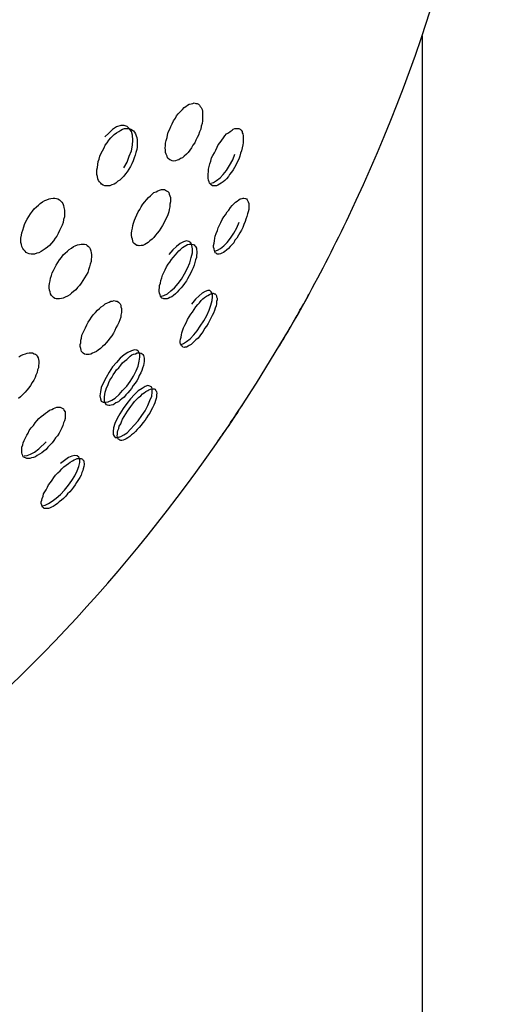
# Model space of a CAD drawing. Units: inches. Extents: x 260 to 333, y 154 to 265.
# Drawn here: x 288 to 288, y 248 to 249 of the extents above; entities that cross this region are included whole.
import ezdxf

# ---------------------------------------------------------------- set-up
doc = ezdxf.new("R2010")
doc.units = ezdxf.units.IN
doc.header["$MEASUREMENT"] = 0
doc.layers.add('Ebene 1', color=7, linetype='Continuous')

msp = doc.modelspace()

# ---------------------------------------------------------------- linework, layer by layer
at = {"layer": 'Ebene 1', "color": 179, "lineweight": 25, "true_color": 0x1a171b}
for points in [[(287.90508, 248.64942), (287.90508, 247.30928)], [(287.70509, 248.54848), (287.70406, 248.54883), (287.70302, 248.54917), (287.70199, 248.54951), (287.70079, 248.55055), (287.7001, 248.55124), (287.69992, 248.55261), (287.69906, 248.55417), (287.69872, 248.55554), (287.69872, 248.55727), (287.69837, 248.55916), (287.69872, 248.56088), (287.69872, 248.56295), (287.69906, 248.56502), (287.69992, 248.56743), (287.7001, 248.5695), (287.70079, 248.57174), (287.70199, 248.57415), (287.70302, 248.57639), (287.70406, 248.57845), (287.70509, 248.58086), (287.70664, 248.5831), (287.7075, 248.58483), (287.70888, 248.58655), (287.71043, 248.58827), (287.71215, 248.59017), (287.71353, 248.59154), (287.71491, 248.59258), (287.71629, 248.59361), (287.71767, 248.5943), (287.71922, 248.59465), (287.72059, 248.59499), (287.72163, 248.59533), (287.72301, 248.59499), (287.72421, 248.59499), (287.72525, 248.5943), (287.72593, 248.59361), (287.72662, 248.59258), (287.72731, 248.59154), (287.728, 248.59017), (287.72835, 248.58879), (287.72835, 248.58689), (287.72835, 248.58517), (287.72835, 248.5831), (287.72835, 248.58086), (287.728, 248.5788), (287.72731, 248.57673), (287.72697, 248.57415), (287.72593, 248.57208), (287.72525, 248.5695), (287.72421, 248.56743), (287.72301, 248.56536), (287.72214, 248.56329), (287.72059, 248.56123), (287.71956, 248.55916), (287.71818, 248.55727), (287.7168, 248.55554), (287.71543, 248.55417), (287.71353, 248.55261), (287.71215, 248.55124), (287.71078, 248.55055), (287.7094, 248.54951), (287.70802, 248.54917), (287.70664, 248.54883), (287.70509, 248.54848), (287.70509, 248.54848)], [(287.66496, 248.54314), (287.66771, 248.54779), (287.66943, 248.55244), (287.67116, 248.55692), (287.67202, 248.56123), (287.67219, 248.56536), (287.67202, 248.56932), (287.67116, 248.57242), (287.66943, 248.57466), (287.66771, 248.57639), (287.6653, 248.57708), (287.66254, 248.57708), (287.65927, 248.57604), (287.656, 248.57397), (287.6529, 248.57105), (287.6498, 248.56795)], [(287.65118, 248.52867), (287.6498, 248.52867), (287.64842, 248.52919), (287.64721, 248.52988), (287.64652, 248.53091), (287.64549, 248.53194), (287.6448, 248.53298), (287.64411, 248.53436), (287.64377, 248.53608), (287.64325, 248.5378), (287.64325, 248.5397), (287.64325, 248.54142), (287.64377, 248.54349), (287.64411, 248.54572), (287.64446, 248.54814), (287.64515, 248.5502), (287.64584, 248.55261), (287.64687, 248.55485), (287.6479, 248.55692), (287.64911, 248.55916), (287.65014, 248.56123), (287.65152, 248.56329), (287.6529, 248.56536), (287.65462, 248.56726), (287.656, 248.56863), (287.65738, 248.57001), (287.65927, 248.57139), (287.66099, 248.57242), (287.66254, 248.57346), (287.66392, 248.57415), (287.66565, 248.57466), (287.66702, 248.57484), (287.6684, 248.57484), (287.66943, 248.57466), (287.67081, 248.57415), (287.67202, 248.57346), (287.67288, 248.57277), (287.67374, 248.57174), (287.67443, 248.57036), (287.67512, 248.56881), (287.67546, 248.56743), (287.67581, 248.56571), (287.67581, 248.56364), (287.67581, 248.56192), (287.67581, 248.55985), (287.67546, 248.55778), (287.67477, 248.55554), (287.67409, 248.5533), (287.6734, 248.55106), (287.67271, 248.54883), (287.6715, 248.54641), (287.67047, 248.54417), (287.66909, 248.54211), (287.66771, 248.54004), (287.66633, 248.53832), (287.66496, 248.53642), (287.66341, 248.5347), (287.66186, 248.53332), (287.66031, 248.53229), (287.65858, 248.53091), (287.6572, 248.53005), (287.65531, 248.52936), (287.65393, 248.52867), (287.65255, 248.52867), (287.65118, 248.52867), (287.65118, 248.52867)], [(287.73868, 248.52867), (287.73765, 248.52867), (287.73644, 248.52867), (287.73541, 248.52936), (287.73472, 248.53005), (287.73403, 248.53091), (287.73369, 248.53194), (287.73334, 248.53332), (287.733, 248.5347), (287.733, 248.53642), (287.733, 248.53832), (287.73334, 248.54004), (287.73334, 248.54211), (287.73369, 248.54417), (287.73437, 248.54641), (287.73506, 248.54848), (287.73575, 248.55106), (287.73679, 248.55313), (287.73799, 248.5552), (287.73903, 248.55727), (287.74006, 248.55985), (287.74109, 248.56157), (287.74247, 248.56364), (287.74402, 248.56536), (287.7454, 248.56726), (287.74626, 248.56881), (287.74781, 248.57036), (287.74919, 248.57139), (287.75074, 248.57242), (287.75212, 248.57346), (287.75315, 248.57415), (287.75453, 248.57466), (287.75556, 248.57484), (287.7566, 248.57484), (287.75763, 248.57466), (287.75866, 248.57415), (287.75952, 248.57346), (287.76021, 248.57242), (287.76039, 248.57139), (287.7609, 248.57036), (287.76107, 248.56881), (287.76107, 248.56726), (287.76107, 248.56536), (287.76107, 248.56329), (287.7609, 248.56157), (287.76039, 248.55933), (287.7597, 248.55692), (287.75901, 248.55485), (287.75832, 248.55261), (287.75763, 248.5502), (287.7566, 248.54814), (287.75556, 248.54572), (287.75418, 248.54349), (287.75315, 248.54142), (287.7516, 248.5397), (287.75022, 248.5378), (287.74919, 248.53608), (287.74781, 248.53436), (287.74626, 248.53298), (287.74488, 248.53194), (287.7435, 248.53091), (287.74213, 248.52988), (287.74075, 248.52919), (287.73971, 248.52867), (287.73868, 248.52867), (287.73868, 248.52867)], [(287.73506, 248.53091), (287.7373, 248.53143), (287.73971, 248.53298), (287.74247, 248.53504), (287.74488, 248.5378), (287.74781, 248.54107), (287.75022, 248.54504), (287.75281, 248.54951), (287.75453, 248.55417)], [(287.67753, 248.48044), (287.6765, 248.48061), (287.67546, 248.48061), (287.67443, 248.48147), (287.6734, 248.48216), (287.67271, 248.4832), (287.67219, 248.4844), (287.67202, 248.48578), (287.6715, 248.48716), (287.67116, 248.48888), (287.67116, 248.4906), (287.6715, 248.49233), (287.67202, 248.49457), (287.67219, 248.49663), (287.67288, 248.4987), (287.67374, 248.50094), (287.67443, 248.50301), (287.67546, 248.50542), (287.6765, 248.50766), (287.67805, 248.50972), (287.67891, 248.51179), (287.68046, 248.51386), (287.68184, 248.51575), (287.68322, 248.51747), (287.68494, 248.5192), (287.68649, 248.52058), (287.68787, 248.52195), (287.68924, 248.52316), (287.69097, 248.52385), (287.69234, 248.52471), (287.6939, 248.52523), (287.69527, 248.52557), (287.69631, 248.52557), (287.69768, 248.52557), (287.69872, 248.52523), (287.69941, 248.52471), (287.70061, 248.52402), (287.7013, 248.52316), (287.70147, 248.52195), (287.70216, 248.52058), (287.70268, 248.5192), (287.70268, 248.51747), (287.70268, 248.51575), (287.70216, 248.51386), (287.70216, 248.51179), (287.70147, 248.50972), (287.7013, 248.50766), (287.70061, 248.50542), (287.69941, 248.50301), (287.69837, 248.50094), (287.69734, 248.4987), (287.69631, 248.49663), (287.69493, 248.49457), (287.69338, 248.49233), (287.692, 248.4906), (287.69062, 248.48888), (287.68924, 248.48716), (287.68787, 248.48578), (287.68597, 248.4844), (287.68459, 248.4832), (287.68322, 248.48216), (287.68184, 248.48147), (287.68046, 248.48061), (287.67891, 248.48061), (287.67753, 248.48044), (287.67753, 248.48044)], [(287.59054, 248.47372), (287.58899, 248.47407), (287.58761, 248.47441), (287.58658, 248.4751), (287.58555, 248.47613), (287.58451, 248.47717), (287.58382, 248.4782), (287.58296, 248.47975), (287.58262, 248.48147), (287.58227, 248.4832), (287.58227, 248.48492), (287.58227, 248.48664), (287.58262, 248.48888), (287.58296, 248.49095), (287.58382, 248.49301), (287.58451, 248.4956), (287.5852, 248.49767), (287.58624, 248.4999), (287.58727, 248.50197), (287.58865, 248.50404), (287.59003, 248.50611), (287.59158, 248.50835), (287.59295, 248.51007), (287.59468, 248.51179), (287.5964, 248.51317), (287.59778, 248.51455), (287.59967, 248.51575), (287.60139, 248.51679), (287.60312, 248.51747), (287.60501, 248.51816), (287.60639, 248.51851), (287.60811, 248.51885), (287.60949, 248.51885), (287.61087, 248.51851), (287.6119, 248.51816), (287.61328, 248.51747), (287.61449, 248.51644), (287.61517, 248.51541), (287.61586, 248.51437), (287.61655, 248.51282), (287.6169, 248.5111), (287.61724, 248.50921), (287.61724, 248.50766), (287.61724, 248.50542), (287.61724, 248.50369), (287.61655, 248.50163), (287.61621, 248.49904), (287.61535, 248.49698), (287.61449, 248.49491), (287.61328, 248.49267), (287.61225, 248.49026), (287.61121, 248.48819), (287.60983, 248.48647), (287.60846, 248.4844), (287.60673, 248.48251), (287.60536, 248.48061), (287.60363, 248.47923), (287.60174, 248.47786), (287.60002, 248.47682), (287.59847, 248.47579), (287.59674, 248.47476), (287.59502, 248.47441), (287.5933, 248.47372), (287.59192, 248.47372), (287.59054, 248.47372), (287.59054, 248.47372)], [(287.74178, 248.47372), (287.74075, 248.47372), (287.74006, 248.47372), (287.73937, 248.47441), (287.73868, 248.47476), (287.73834, 248.47579), (287.73799, 248.47648), (287.73765, 248.47786), (287.7373, 248.47923), (287.7373, 248.48061), (287.73765, 248.48251), (287.73799, 248.4844), (287.73834, 248.48647), (287.73868, 248.48819), (287.73937, 248.49026), (287.7404, 248.49267), (287.74109, 248.49491), (287.74213, 248.49698), (287.74316, 248.49904), (287.74419, 248.50163), (287.74557, 248.50369), (287.74678, 248.50542), (287.74816, 248.50766), (287.74953, 248.50921), (287.75091, 248.5111), (287.75229, 248.51282), (287.75384, 248.51437), (287.75487, 248.51541), (287.75625, 248.51644), (287.75763, 248.51747), (287.75866, 248.51816), (287.76021, 248.51851), (287.76107, 248.51885), (287.76176, 248.51885), (287.76297, 248.51851), (287.76366, 248.51816), (287.76435, 248.51747), (287.76469, 248.51679), (287.76504, 248.51575), (287.76555, 248.51455), (287.76555, 248.51317), (287.76555, 248.51145), (287.76555, 248.50972), (287.76504, 248.50783), (287.76469, 248.50611), (287.764, 248.50404), (287.76331, 248.50197), (287.76262, 248.4999), (287.76159, 248.49767), (287.7609, 248.49525), (287.7597, 248.49301), (287.75832, 248.49095), (287.75728, 248.48888), (287.75591, 248.48664), (287.75453, 248.48492), (287.7535, 248.48285), (287.75212, 248.48147), (287.75074, 248.47975), (287.74919, 248.4782), (287.74781, 248.47682), (287.74626, 248.47579), (287.7454, 248.4751), (287.74402, 248.47441), (287.74282, 248.47407), (287.74178, 248.47372), (287.74178, 248.47372)], [(287.73834, 248.47613), (287.7404, 248.47682), (287.74282, 248.4782), (287.74557, 248.48044), (287.74816, 248.4832), (287.75091, 248.48664), (287.7535, 248.4906), (287.75591, 248.49491), (287.75797, 248.49939)], [(287.69527, 248.43979), (287.69734, 248.44048), (287.7001, 248.44186), (287.70302, 248.44409), (287.70578, 248.44651), (287.70871, 248.45012), (287.71147, 248.45357), (287.71388, 248.45787), (287.71629, 248.46235), (287.71818, 248.46666), (287.71922, 248.47097), (287.72025, 248.47476), (287.72025, 248.47786), (287.71991, 248.48061), (287.71887, 248.48285), (287.71749, 248.48389), (287.7156, 248.4844), (287.71319, 248.48354), (287.71043, 248.48216), (287.7075, 248.47992), (287.7044, 248.47717), (287.7013, 248.47338)], [(287.6119, 248.43772), (287.61052, 248.43772), (287.60949, 248.43807), (287.60846, 248.43875), (287.60742, 248.43979), (287.60673, 248.44048), (287.60605, 248.44186), (287.6057, 248.44341), (287.60536, 248.44478), (287.60501, 248.44651), (287.60501, 248.44823), (287.60536, 248.45012), (287.6057, 248.45219), (287.60605, 248.45426), (287.60673, 248.4565), (287.60742, 248.45856), (287.60846, 248.46063), (287.60949, 248.4627), (287.61052, 248.46494), (287.6119, 248.467), (287.61328, 248.46907), (287.61483, 248.47097), (287.61621, 248.47303), (287.61793, 248.47441), (287.61983, 248.47613), (287.6212, 248.47751), (287.62293, 248.47855), (287.62465, 248.47975), (287.62603, 248.48044), (287.62775, 248.48113), (287.6293, 248.48147), (287.63068, 248.48182), (287.63206, 248.48182), (287.63343, 248.48182), (287.63464, 248.48147), (287.63567, 248.48061), (287.63671, 248.47992), (287.6374, 248.47906), (287.63808, 248.47786), (287.63843, 248.47648), (287.63877, 248.47476), (287.63912, 248.47338), (287.63912, 248.47166), (287.63877, 248.46942), (287.63877, 248.46769), (287.63808, 248.46563), (287.6374, 248.46356), (287.63671, 248.46098), (287.63602, 248.45891), (287.63464, 248.45684), (287.63343, 248.4546), (287.63206, 248.45253), (287.63068, 248.4503), (287.6293, 248.44857), (287.62775, 248.44685), (287.62637, 248.44513), (287.62465, 248.44375), (287.62293, 248.44237), (287.62155, 248.44099), (287.61983, 248.43979), (287.61793, 248.4391), (287.61621, 248.43841), (287.61483, 248.43807), (287.61328, 248.43772), (287.6119, 248.43772), (287.6119, 248.43772)], [(287.69837, 248.43772), (287.69734, 248.43772), (287.69665, 248.43807), (287.69562, 248.43841), (287.69493, 248.4391), (287.69458, 248.43979), (287.69424, 248.44099), (287.6939, 248.44237), (287.69338, 248.44375), (287.69338, 248.44513), (287.6939, 248.44685), (287.6939, 248.44857), (287.69458, 248.4503), (287.69493, 248.45253), (287.69562, 248.4546), (287.69631, 248.45684), (287.69734, 248.45891), (287.69837, 248.46098), (287.69941, 248.46356), (287.70079, 248.46563), (287.70216, 248.46735), (287.70337, 248.46942), (287.70475, 248.47114), (287.70664, 248.47303), (287.70802, 248.47476), (287.7094, 248.47648), (287.71078, 248.47751), (287.71215, 248.47906), (287.71353, 248.47992), (287.71491, 248.48061), (287.71629, 248.48147), (287.71767, 248.48182), (287.71887, 248.48182), (287.71991, 248.48182), (287.72094, 248.48147), (287.72163, 248.48113), (287.72232, 248.48044), (287.72283, 248.47975), (287.72352, 248.47855), (287.72352, 248.47717), (287.7237, 248.47613), (287.7237, 248.47441), (287.72352, 248.47252), (287.72352, 248.47097), (287.72283, 248.46907), (287.72232, 248.467), (287.72163, 248.46494), (287.72094, 248.4627), (287.71991, 248.46063), (287.71887, 248.45856), (287.71767, 248.45615), (287.71629, 248.45391), (287.71543, 248.45219), (287.71388, 248.45012), (287.7125, 248.44823), (287.71112, 248.44651), (287.7094, 248.44478), (287.70802, 248.44306), (287.70664, 248.44186), (287.70509, 248.44048), (287.70371, 248.43944), (287.70216, 248.43875), (287.70079, 248.43807), (287.69992, 248.43772), (287.69837, 248.43772), (287.69837, 248.43772)], [(287.71422, 248.39896), (287.71353, 248.39862), (287.7125, 248.39896), (287.71215, 248.39931), (287.71147, 248.4), (287.71112, 248.40069), (287.71078, 248.40138), (287.71043, 248.40275), (287.71043, 248.40379), (287.71078, 248.40534), (287.71112, 248.40706), (287.71147, 248.40878), (287.71181, 248.4105), (287.7125, 248.41274), (287.71319, 248.41447), (287.71422, 248.41653), (287.71543, 248.41895), (287.71629, 248.42101), (287.71767, 248.42325), (287.71887, 248.42549), (287.72025, 248.42704), (287.72163, 248.42928), (287.72301, 248.43135), (287.72456, 248.43307), (287.72593, 248.43445), (287.72731, 248.43634), (287.72869, 248.43772), (287.73007, 248.43875), (287.73162, 248.43979), (287.73265, 248.44048), (287.73403, 248.44117), (287.73506, 248.44186), (287.7361, 248.44186), (287.7373, 248.44237), (287.73799, 248.44186), (287.73868, 248.44168), (287.73903, 248.44117), (287.73971, 248.44013), (287.73971, 248.43944), (287.74006, 248.43841), (287.74006, 248.43703), (287.73971, 248.43565), (287.73971, 248.43376), (287.73937, 248.43204), (287.73868, 248.43031), (287.73799, 248.42825), (287.7373, 248.42635), (287.7361, 248.42429), (287.73506, 248.42222), (287.73403, 248.42015), (287.733, 248.41791), (287.73162, 248.41584), (287.73007, 248.41378), (287.72904, 248.41154), (287.72766, 248.40982), (287.72628, 248.40809), (287.7249, 248.4062), (287.72301, 248.40482), (287.72163, 248.40344), (287.72025, 248.40206), (287.71922, 248.40103), (287.71767, 248.40034), (287.7168, 248.39965), (287.71543, 248.39896), (287.71422, 248.39896), (287.71422, 248.39896)], [(287.71112, 248.40103), (287.71319, 248.40172), (287.7156, 248.40344), (287.71853, 248.40551), (287.72128, 248.40878), (287.72421, 248.41206), (287.72662, 248.41584), (287.72938, 248.42015), (287.73196, 248.42429), (287.73369, 248.42859), (287.73506, 248.43273), (287.7361, 248.43634), (287.73644, 248.43944), (287.73644, 248.44168), (287.73541, 248.44341), (287.73437, 248.44444), (287.73265, 248.44444), (287.73059, 248.44375), (287.728, 248.44237), (287.72559, 248.44013), (287.72283, 248.43738), (287.71956, 248.43341)], [(287.63567, 248.39293), (287.63464, 248.39293), (287.63343, 248.39328), (287.6324, 248.39397), (287.63171, 248.39466), (287.63102, 248.39535), (287.63068, 248.39638), (287.63033, 248.39776), (287.62999, 248.39931), (287.62999, 248.40103), (287.63033, 248.40241), (287.63033, 248.40448), (287.63102, 248.4062), (287.63137, 248.40844), (287.63206, 248.41016), (287.63326, 248.41223), (287.63412, 248.41447), (287.63533, 248.41688), (287.63636, 248.41895), (287.63774, 248.42084), (287.63912, 248.42291), (287.6405, 248.42497), (287.64239, 248.42687), (287.64377, 248.42859), (287.64549, 248.42997), (287.64687, 248.43135), (287.64859, 248.43238), (287.65014, 248.43376), (287.65186, 248.43445), (287.65324, 248.43514), (287.65462, 248.43583), (287.656, 248.43583), (287.65738, 248.43634), (287.65858, 248.43583), (287.65962, 248.43583), (287.66065, 248.43514), (287.66134, 248.43445), (287.66203, 248.43376), (287.66254, 248.43273), (287.66272, 248.43135), (287.66323, 248.42997), (287.66323, 248.42825), (287.66323, 248.42687), (287.66272, 248.42463), (287.66254, 248.42291), (287.66186, 248.42084), (287.66099, 248.4186), (287.65996, 248.41653), (287.65876, 248.41447), (287.65789, 248.41223), (287.65669, 248.41016), (287.65531, 248.40809), (287.65393, 248.4062), (287.65255, 248.40413), (287.65083, 248.40241), (287.64945, 248.40069), (287.6479, 248.39931), (287.64618, 248.39776), (287.64446, 248.39638), (287.64308, 248.39535), (287.64119, 248.39466), (287.63981, 248.39397), (287.63843, 248.39328), (287.63705, 248.39293), (287.63567, 248.39293), (287.63567, 248.39293)], [(287.7895, 248.39896), (287.78967, 248.39896), (287.79019, 248.39965), (287.79053, 248.40034), (287.79087, 248.40103), (287.79156, 248.40206), (287.79225, 248.40344), (287.79329, 248.40482), (287.79398, 248.4062), (287.79501, 248.40809), (287.79621, 248.40982), (287.79725, 248.41154), (287.79828, 248.41378), (287.79966, 248.41584), (287.80069, 248.41791), (287.80207, 248.42015), (287.8031, 248.42222), (287.80448, 248.42429), (287.80569, 248.42635), (287.80672, 248.42859), (287.80776, 248.43031), (287.80896, 248.43204), (287.80982, 248.43376), (287.81103, 248.43565), (287.81172, 248.43703), (287.81241, 248.43841), (287.81275, 248.43944), (287.81344, 248.44048), (287.81378, 248.44117), (287.81413, 248.44168), (287.81413, 248.44186)], [(287.65049, 248.35452), (287.65255, 248.35487), (287.65531, 248.35624), (287.65807, 248.35797), (287.66134, 248.36072), (287.66409, 248.364), (287.66737, 248.36744), (287.67012, 248.3714), (287.67288, 248.37554), (287.67512, 248.37984), (287.6765, 248.38363), (287.67753, 248.38759), (287.67805, 248.39087), (287.67805, 248.39328), (287.67684, 248.39535), (287.67546, 248.39638), (287.67374, 248.39672), (287.67116, 248.39604), (287.6684, 248.39466), (287.6653, 248.39259), (287.66203, 248.39001), (287.65927, 248.38656), (287.656, 248.38294), (287.65324, 248.37881), (287.65083, 248.3745), (287.64859, 248.37037), (287.64687, 248.36641), (287.64618, 248.36296), (287.64584, 248.35969), (287.64618, 248.35728), (287.64687, 248.35556), (287.64842, 248.35452), (287.65049, 248.35452), (287.65049, 248.35452)], [(287.58055, 248.39104), (287.58227, 248.39225), (287.584, 248.39293), (287.58589, 248.39362), (287.58727, 248.39397), (287.58899, 248.39431), (287.59054, 248.39431), (287.59158, 248.39431), (287.59295, 248.39362), (287.59399, 248.39328), (287.59468, 248.39259), (287.59537, 248.39156), (287.59605, 248.39035), (287.5964, 248.38897), (287.59674, 248.38759), (287.59674, 248.38587), (287.5964, 248.38415), (287.5964, 248.38225), (287.59571, 248.38053), (287.59537, 248.37847), (287.59433, 248.37623), (287.59364, 248.3745), (287.59261, 248.37244), (287.59123, 248.37037), (287.59003, 248.36813), (287.58865, 248.36606), (287.58692, 248.36434), (287.58555, 248.36262), (287.58382, 248.36072), (287.58193, 248.359), (287.58021, 248.35762)], [(287.65393, 248.35194), (287.6529, 248.35194), (287.65186, 248.35228), (287.65118, 248.35263), (287.65049, 248.35332), (287.6498, 248.35418), (287.64945, 248.35521), (287.64945, 248.35624), (287.64945, 248.35762), (287.64945, 248.359), (287.6498, 248.36072), (287.65014, 248.36262), (287.65049, 248.36434), (287.65118, 248.36606), (287.65221, 248.36813), (287.6529, 248.37037), (287.65393, 248.37244), (287.65531, 248.3745), (287.65652, 248.37674), (287.65789, 248.37847), (287.65927, 248.38053), (287.66099, 248.38225), (287.66254, 248.38432), (287.66409, 248.38622), (287.66565, 248.38759), (287.66737, 248.38897), (287.66875, 248.39035), (287.67012, 248.39156), (287.6715, 248.39259), (287.67288, 248.39328), (287.67443, 248.39362), (287.67581, 248.39431), (287.67684, 248.39431), (287.67805, 248.39431), (287.67891, 248.39397), (287.67977, 248.39362), (287.68046, 248.39293), (287.6808, 248.39225), (287.68115, 248.39104), (287.68149, 248.39001), (287.68149, 248.38863), (287.68149, 248.38725), (287.68115, 248.38587), (287.6808, 248.38415), (287.68011, 248.38208), (287.67943, 248.38019), (287.67874, 248.37812), (287.67753, 248.37605), (287.6765, 248.37381), (287.67546, 248.37175), (287.67409, 248.37002), (287.67271, 248.36796), (287.67116, 248.36572), (287.66978, 248.364), (287.6684, 248.3621), (287.66668, 248.36055), (287.6653, 248.35866), (287.66341, 248.35728), (287.66203, 248.35624), (287.66065, 248.35487), (287.65876, 248.35418), (287.65738, 248.35297), (287.65652, 248.35263), (287.65497, 248.35228), (287.65393, 248.35194), (287.65393, 248.35194)], [(287.65996, 248.32627), (287.66254, 248.32696), (287.66496, 248.32834), (287.66771, 248.33006), (287.67047, 248.33282), (287.6734, 248.33609), (287.6765, 248.33971), (287.67943, 248.34384), (287.68218, 248.3478), (287.68425, 248.35194), (287.68597, 248.3559), (287.68752, 248.35935), (287.68787, 248.36262), (287.68787, 248.36503), (287.68752, 248.36675), (287.68597, 248.36744), (287.68425, 248.36796), (287.68218, 248.36727), (287.67977, 248.36572), (287.6765, 248.36365), (287.67374, 248.36072), (287.67047, 248.35728), (287.66737, 248.35366), (287.66461, 248.34953), (287.66186, 248.34522), (287.65962, 248.34143), (287.65789, 248.33747), (287.65669, 248.33402), (287.65652, 248.3311), (287.65652, 248.32868), (287.6572, 248.32731), (287.65807, 248.32627), (287.65996, 248.32627), (287.65996, 248.32627)], [(287.66341, 248.32386), (287.66272, 248.32386), (287.66186, 248.32421), (287.66099, 248.32455), (287.66065, 248.32472), (287.66031, 248.32558), (287.65996, 248.32662), (287.65962, 248.32765), (287.65996, 248.32903), (287.65996, 248.33041), (287.66031, 248.33196), (287.66099, 248.33351), (287.66134, 248.3354), (287.66254, 248.33712), (287.66323, 248.33885), (287.66409, 248.34109), (287.6653, 248.34315), (287.66668, 248.34522), (287.66806, 248.34746), (287.66943, 248.34918), (287.67081, 248.35125), (287.67219, 248.35332), (287.67374, 248.35521), (287.67546, 248.35693), (287.67684, 248.35831), (287.67874, 248.35969), (287.68011, 248.36124), (287.68149, 248.3621), (287.68287, 248.36331), (287.68425, 248.364), (287.68528, 248.36468), (287.68666, 248.36503), (287.68787, 248.36537), (287.68856, 248.36537), (287.68959, 248.36537), (287.69028, 248.36503), (287.69062, 248.36434), (287.69097, 248.36365), (287.69131, 248.36296), (287.69166, 248.36193), (287.69131, 248.36055), (287.69131, 248.359), (287.69097, 248.35762), (287.69062, 248.3559), (287.68993, 248.35418), (287.68924, 248.35228), (287.68821, 248.35022), (287.68718, 248.34815), (287.68597, 248.34591), (287.68459, 248.34419), (287.68322, 248.34212), (287.68218, 248.34005), (287.68046, 248.33799), (287.67891, 248.33609), (287.67753, 248.3342), (287.67581, 248.33265), (287.67443, 248.3311), (287.67288, 248.32937), (287.67116, 248.32834), (287.66978, 248.32696), (287.6684, 248.32593), (287.66702, 248.32524), (287.66599, 248.32455), (287.66461, 248.32421), (287.66341, 248.32386), (287.66341, 248.32386)], [(287.74075, 248.32386), (287.74109, 248.32421), (287.74144, 248.32455), (287.74213, 248.32524), (287.74247, 248.32593), (287.74316, 248.32696), (287.74419, 248.32799), (287.74488, 248.32937), (287.74609, 248.33075), (287.74747, 248.33265), (287.7485, 248.3342), (287.75005, 248.33609), (287.75091, 248.33816), (287.75229, 248.34005), (287.75384, 248.34212), (287.75522, 248.34419), (287.7566, 248.34591), (287.75763, 248.34815), (287.75901, 248.35022), (287.76039, 248.35194), (287.76159, 248.35418), (287.76262, 248.3559), (287.76366, 248.35728)], [(287.58796, 248.30922), (287.58692, 248.30922), (287.58589, 248.30974), (287.5852, 248.31008), (287.584, 248.31077), (287.58382, 248.3118), (287.58331, 248.31284), (287.58296, 248.31387), (287.58296, 248.31525), (287.58296, 248.31663), (287.58296, 248.31852), (287.58382, 248.32024), (287.584, 248.32197), (287.58486, 248.32386), (287.58589, 248.32593), (287.58692, 248.32799), (287.58796, 248.32972), (287.58899, 248.33196), (287.59054, 248.33402), (287.59226, 248.33575), (287.59364, 248.33799), (287.59502, 248.33971), (287.59674, 248.34143), (287.59847, 248.34315), (287.60036, 248.34453), (287.60208, 248.34591), (287.60363, 248.34694), (287.60536, 248.34815), (287.60708, 248.34884), (287.60846, 248.34953), (287.60983, 248.35022), (287.61121, 248.35056), (287.61259, 248.35056), (287.6138, 248.35056), (287.61483, 248.35022), (287.61586, 248.34953), (287.61655, 248.34918), (287.6169, 248.34815), (287.61776, 248.34694), (287.61793, 248.34591), (287.61793, 248.34453), (287.61793, 248.34315), (287.61776, 248.34143), (287.61724, 248.33971), (287.61655, 248.33799), (287.61586, 248.33575), (287.61517, 248.33402), (287.61397, 248.33196), (287.61311, 248.32972), (287.61173, 248.32765), (287.61018, 248.32593), (287.6088, 248.32386), (287.60742, 248.32197), (287.6057, 248.32024), (287.60381, 248.31852), (287.60243, 248.31663), (287.60071, 248.31525), (287.59898, 248.31387), (287.59709, 248.31284), (287.59537, 248.3118), (287.59399, 248.31077), (287.59226, 248.31008), (287.59071, 248.30974), (287.58934, 248.30922), (287.58796, 248.30922), (287.58796, 248.30922)], [(287.58486, 248.31146), (287.58727, 248.3118), (287.59003, 248.31284), (287.5933, 248.31456), (287.59674, 248.31714), (287.60243, 248.32265)], [(287.60277, 248.26908), (287.60174, 248.26908), (287.60105, 248.26908), (287.60036, 248.26977), (287.59967, 248.27012), (287.59933, 248.27081), (287.59898, 248.27184), (287.59847, 248.27305), (287.59847, 248.27442), (287.59898, 248.2758), (287.59933, 248.27718), (287.60002, 248.27907), (287.60036, 248.2808), (287.60139, 248.28252), (287.60243, 248.28424), (287.60363, 248.28631), (287.60449, 248.28803), (287.60605, 248.2901), (287.60742, 248.29199), (287.6088, 248.29406), (287.61018, 248.29596), (287.6119, 248.29768), (287.6138, 248.2994), (287.61517, 248.30112), (287.6169, 248.3025), (287.61862, 248.30405), (287.62051, 248.30543), (287.62189, 248.30646), (287.62362, 248.3075), (287.62499, 248.30819), (287.62637, 248.30887), (287.6274, 248.30922), (287.62896, 248.30922), (287.62999, 248.30922), (287.63068, 248.30922), (287.63171, 248.30887), (287.63206, 248.30819), (287.63274, 248.3075), (287.63274, 248.30646), (287.63326, 248.30543), (287.63326, 248.3044), (287.63274, 248.30285), (287.6324, 248.30112), (287.63206, 248.29974), (287.63137, 248.29802), (287.63068, 248.29596), (287.62964, 248.29406), (287.62861, 248.29234), (287.62706, 248.2901), (287.62603, 248.28803), (287.62465, 248.28631), (287.62293, 248.28424), (287.62155, 248.28252), (287.61983, 248.2808), (287.61845, 248.27907), (287.61655, 248.27718), (287.61483, 248.2758), (287.61311, 248.27442), (287.61173, 248.27305), (287.60983, 248.27184), (287.60811, 248.27081), (287.60673, 248.27012), (287.60536, 248.26943), (287.60432, 248.26908), (287.60277, 248.26908), (287.60277, 248.26908)], [(287.59933, 248.27115), (287.60174, 248.27184), (287.60449, 248.27305), (287.60742, 248.27511), (287.61052, 248.27752), (287.61397, 248.28045), (287.61724, 248.2839), (287.62051, 248.28786), (287.62327, 248.29165), (287.62568, 248.29544), (287.6274, 248.2994), (287.62896, 248.30285), (287.62964, 248.30612), (287.62964, 248.3087), (287.62896, 248.31042), (287.6274, 248.31146), (287.62568, 248.3118), (287.62327, 248.31111), (287.62051, 248.31008), (287.61397, 248.30543)]]:
    msp.add_lwpolyline(points, dxfattribs=at)
for points in [[(287.84617, 248.50438), (287.91076, 248.63943), (287.95159, 248.78481), (287.96726, 248.93416)], [(287.81241, 248.43807), (287.82395, 248.45994), (287.83566, 248.48216), (287.84617, 248.50438)], [(287.75212, 248.33971), (287.77348, 248.37175), (287.79363, 248.40448), (287.81241, 248.43807)], [(287.47858, 248.04326), (287.58451, 248.12732), (287.67684, 248.2274), (287.75212, 248.33971)]]:
    msp.add_open_spline(points, degree=3, dxfattribs=at)

doc.saveas('drawing.dxf')
